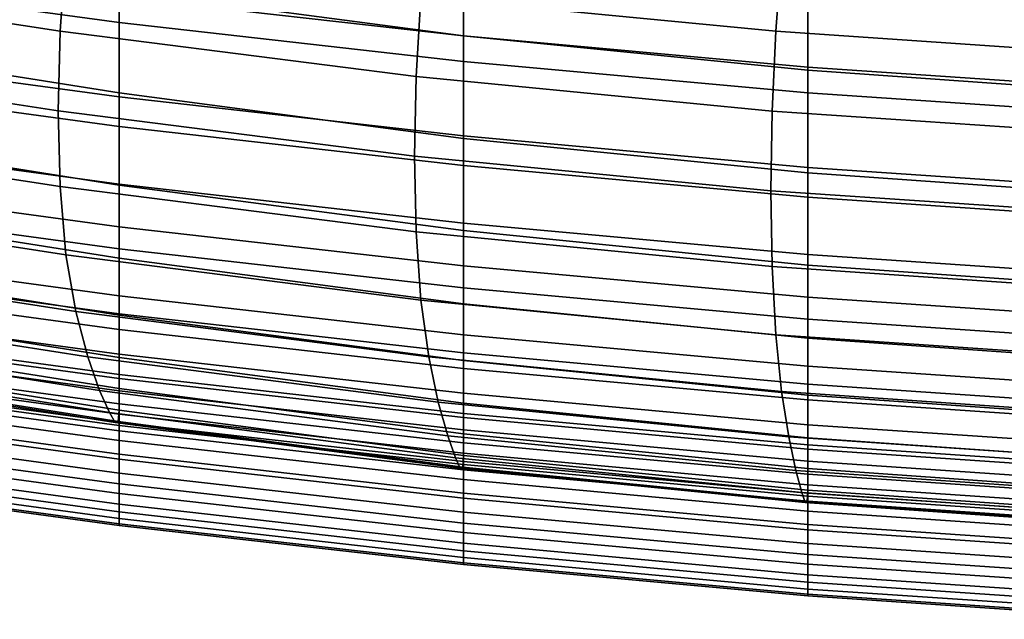
# Model space of a CAD drawing. Extents: x -0.29 to 0.283, y -0.34 to 0.194.
# Drawn here: x -0.074 to -0.036, y -0.283 to -0.26 of the extents above; entities that cross this region are included whole.
import ezdxf

# ---------------------------------------------------------------- set-up
doc = ezdxf.new("R2010")
doc.units = 0

msp = doc.modelspace()

# ---------------------------------------------------------------- linework, layer by layer
for points in [[(-0.083112, -0.257917, 0.458659), (-0.083112, -0.254096, 0.431513), (-0.070091, -0.255867, 0.431513), (-0.070091, -0.259687, 0.458659)], [(-0.070091, -0.258449, 0.485277), (-0.070091, -0.254402, 0.459293), (-0.056828, -0.256152, 0.459293), (-0.056828, -0.260199, 0.485277)], [(-0.085887, -0.257951, 0.582382), (-0.072372, -0.260021, 0.582382), (-0.072144, -0.256947, 0.581805), (-0.085614, -0.254877, 0.581805)], [(-0.070091, -0.258702, 0.485131), (-0.056828, -0.260205, 0.485131), (-0.056828, -0.25619, 0.459293), (-0.070091, -0.254687, 0.459293)], [(-0.070091, -0.259687, 0.458659), (-0.070091, -0.255867, 0.431513), (-0.056828, -0.25737, 0.431513), (-0.056828, -0.26119, 0.458659)], [(-0.044568, -0.257095, 0.580844), (-0.058166, -0.255762, 0.580844), (-0.05847, -0.258697, 0.581805), (-0.044796, -0.26003, 0.581805)], [(-0.083156, -0.256379, 0.485277), (-0.070091, -0.258449, 0.485277), (-0.070091, -0.262405, 0.508865), (-0.083156, -0.260335, 0.508865)], [(-0.043564, -0.261532, 0.485277), (-0.056828, -0.260199, 0.485277), (-0.056828, -0.256152, 0.459293), (-0.043564, -0.257485, 0.459293)], [(-0.043564, -0.261417, 0.485131), (-0.043564, -0.257403, 0.459293), (-0.056828, -0.25619, 0.459293), (-0.056828, -0.260205, 0.485131)], [(-0.083112, -0.256931, 0.485131), (-0.083112, -0.26079, 0.508281), (-0.070091, -0.26256, 0.508281), (-0.070091, -0.258702, 0.485131)], [(-0.072372, -0.260021, 0.582382), (-0.058653, -0.261771, 0.582382), (-0.05847, -0.258697, 0.581805), (-0.072144, -0.256947, 0.581805)], [(-0.03097, -0.258027, 0.580844), (-0.044568, -0.257095, 0.580844), (-0.044796, -0.26003, 0.581805), (-0.031122, -0.260961, 0.581805)], [(-0.043564, -0.262403, 0.458659), (-0.056828, -0.26119, 0.458659), (-0.056828, -0.25737, 0.431513), (-0.043564, -0.258582, 0.431513)], [(-0.030301, -0.262315, 0.485131), (-0.030301, -0.2583, 0.459293), (-0.043564, -0.257403, 0.459293), (-0.043564, -0.261417, 0.485131)], [(-0.030301, -0.262463, 0.485277), (-0.043564, -0.261532, 0.485277), (-0.043564, -0.257485, 0.459293), (-0.030301, -0.258417, 0.459293)], [(-0.085978, -0.26102, 0.582585), (-0.072448, -0.26309, 0.582585), (-0.072372, -0.260021, 0.582382), (-0.085887, -0.257951, 0.582382)], [(-0.083112, -0.261931, 0.484498), (-0.083112, -0.257917, 0.458659), (-0.070091, -0.259687, 0.458659), (-0.070091, -0.263702, 0.484498)], [(-0.070091, -0.258449, 0.485277), (-0.056828, -0.260199, 0.485277), (-0.056828, -0.264155, 0.508865), (-0.070091, -0.262405, 0.508865)], [(-0.070091, -0.258702, 0.485131), (-0.070091, -0.26256, 0.508281), (-0.056828, -0.264063, 0.508281), (-0.056828, -0.260205, 0.485131)], [(-0.044933, -0.263104, 0.582382), (-0.044796, -0.26003, 0.581805), (-0.05847, -0.258697, 0.581805), (-0.058653, -0.261771, 0.582382)], [(-0.030301, -0.2633, 0.458659), (-0.043564, -0.262403, 0.458659), (-0.043564, -0.258582, 0.431513), (-0.030301, -0.25948, 0.431513)], [(-0.070091, -0.263702, 0.484498), (-0.070091, -0.259687, 0.458659), (-0.056828, -0.26119, 0.458659), (-0.056828, -0.265205, 0.484498)], [(-0.072448, -0.26309, 0.582585), (-0.058713, -0.26484, 0.582585), (-0.058653, -0.261771, 0.582382), (-0.072372, -0.260021, 0.582382)], [(-0.043564, -0.261532, 0.485277), (-0.043564, -0.265488, 0.508865), (-0.056828, -0.264155, 0.508865), (-0.056828, -0.260199, 0.485277)], [(-0.043564, -0.261417, 0.485131), (-0.056828, -0.260205, 0.485131), (-0.056828, -0.264063, 0.508281), (-0.043564, -0.265275, 0.508281)], [(-0.031213, -0.264036, 0.582382), (-0.031122, -0.260961, 0.581805), (-0.044796, -0.26003, 0.581805), (-0.044933, -0.263104, 0.582382)], [(-0.083156, -0.260335, 0.508865), (-0.070091, -0.262405, 0.508865), (-0.070091, -0.265952, 0.528821), (-0.083156, -0.263882, 0.528821)], [(-0.085978, -0.26102, 0.582585), (-0.085887, -0.26394, 0.582426), (-0.072372, -0.26601, 0.582426), (-0.072448, -0.26309, 0.582585)], [(-0.083112, -0.26079, 0.508281), (-0.083112, -0.264142, 0.527361), (-0.070091, -0.265912, 0.527361), (-0.070091, -0.26256, 0.508281)], [(-0.043564, -0.266417, 0.484498), (-0.056828, -0.265205, 0.484498), (-0.056828, -0.26119, 0.458659), (-0.043564, -0.262403, 0.458659)], [(-0.044979, -0.266173, 0.582585), (-0.044933, -0.263104, 0.582382), (-0.058653, -0.261771, 0.582382), (-0.058713, -0.26484, 0.582585)], [(-0.030301, -0.262315, 0.485131), (-0.043564, -0.261417, 0.485131), (-0.043564, -0.265275, 0.508281), (-0.030301, -0.266173, 0.508281)], [(-0.030301, -0.262463, 0.485277), (-0.030301, -0.266419, 0.508865), (-0.043564, -0.265488, 0.508865), (-0.043564, -0.261532, 0.485277)], [(-0.083112, -0.261931, 0.484498), (-0.070091, -0.263702, 0.484498), (-0.070091, -0.26756, 0.507648), (-0.083112, -0.26579, 0.507648)], [(-0.070091, -0.262405, 0.508865), (-0.056828, -0.264155, 0.508865), (-0.056828, -0.267702, 0.528821), (-0.070091, -0.265952, 0.528821)], [(-0.030301, -0.267315, 0.484498), (-0.043564, -0.266417, 0.484498), (-0.043564, -0.262403, 0.458659), (-0.030301, -0.2633, 0.458659)], [(-0.070091, -0.26256, 0.508281), (-0.070091, -0.265912, 0.527361), (-0.056828, -0.267415, 0.527361), (-0.056828, -0.264063, 0.508281)], [(-0.072448, -0.26309, 0.582585), (-0.072372, -0.26601, 0.582426), (-0.058653, -0.26776, 0.582426), (-0.058713, -0.26484, 0.582585)], [(-0.031244, -0.267105, 0.582585), (-0.031213, -0.264036, 0.582382), (-0.044933, -0.263104, 0.582382), (-0.044979, -0.266173, 0.582585)], [(-0.085887, -0.26394, 0.582426), (-0.085614, -0.266565, 0.581916), (-0.072144, -0.268636, 0.581916), (-0.072372, -0.26601, 0.582426)], [(-0.083156, -0.266702, 0.543909), (-0.083156, -0.263882, 0.528821), (-0.070091, -0.265952, 0.528821), (-0.070091, -0.268772, 0.543909)], [(-0.070091, -0.263702, 0.484498), (-0.056828, -0.265205, 0.484498), (-0.056828, -0.269063, 0.507648), (-0.070091, -0.26756, 0.507648)], [(-0.043564, -0.265275, 0.508281), (-0.056828, -0.264063, 0.508281), (-0.056828, -0.267415, 0.527361), (-0.043564, -0.268628, 0.527361)], [(-0.083112, -0.266638, 0.540989), (-0.070091, -0.268408, 0.540989), (-0.070091, -0.265912, 0.527361), (-0.083112, -0.264142, 0.527361)], [(-0.043564, -0.265488, 0.508865), (-0.043564, -0.269035, 0.528821), (-0.056828, -0.267702, 0.528821), (-0.056828, -0.264155, 0.508865)], [(-0.044979, -0.266173, 0.582585), (-0.058713, -0.26484, 0.582585), (-0.058653, -0.26776, 0.582426), (-0.044933, -0.269093, 0.582426)], [(-0.043564, -0.266417, 0.484498), (-0.043564, -0.270275, 0.507648), (-0.056828, -0.269063, 0.507648), (-0.056828, -0.265205, 0.484498)], [(-0.030301, -0.266173, 0.508281), (-0.043564, -0.265275, 0.508281), (-0.043564, -0.268628, 0.527361), (-0.030301, -0.269525, 0.527361)], [(-0.030301, -0.266419, 0.508865), (-0.030301, -0.269966, 0.528821), (-0.043564, -0.269035, 0.528821), (-0.043564, -0.265488, 0.508865)], [(-0.083112, -0.26579, 0.507648), (-0.070091, -0.26756, 0.507648), (-0.070091, -0.270912, 0.526727), (-0.083112, -0.269142, 0.526727)], [(-0.070091, -0.268408, 0.540989), (-0.056828, -0.269911, 0.540989), (-0.056828, -0.267415, 0.527361), (-0.070091, -0.265912, 0.527361)], [(-0.070091, -0.268772, 0.543909), (-0.070091, -0.265952, 0.528821), (-0.056828, -0.267702, 0.528821), (-0.056828, -0.270522, 0.543909)], [(-0.072372, -0.26601, 0.582426), (-0.072144, -0.268636, 0.581916), (-0.05847, -0.270385, 0.581916), (-0.058653, -0.26776, 0.582426)], [(-0.031244, -0.267105, 0.582585), (-0.044979, -0.266173, 0.582585), (-0.044933, -0.269093, 0.582426), (-0.031213, -0.270025, 0.582426)], [(-0.085159, -0.268752, 0.581065), (-0.071764, -0.270822, 0.581065), (-0.072144, -0.268636, 0.581916), (-0.085614, -0.266565, 0.581916)], [(-0.083156, -0.268888, 0.554942), (-0.083156, -0.266702, 0.543909), (-0.070091, -0.268772, 0.543909), (-0.070091, -0.270958, 0.554942)], [(-0.083112, -0.268449, 0.550334), (-0.070091, -0.270219, 0.550334), (-0.070091, -0.268408, 0.540989), (-0.083112, -0.266638, 0.540989)], [(-0.030301, -0.267315, 0.484498), (-0.030301, -0.271173, 0.507648), (-0.043564, -0.270275, 0.507648), (-0.043564, -0.266417, 0.484498)], [(-0.043564, -0.271124, 0.540989), (-0.043564, -0.268628, 0.527361), (-0.056828, -0.267415, 0.527361), (-0.056828, -0.269911, 0.540989)], [(-0.070091, -0.26756, 0.507648), (-0.056828, -0.269063, 0.507648), (-0.056828, -0.272415, 0.526727), (-0.070091, -0.270912, 0.526727)], [(-0.044933, -0.269093, 0.582426), (-0.058653, -0.26776, 0.582426), (-0.05847, -0.270385, 0.581916), (-0.044796, -0.271718, 0.581916)], [(-0.043564, -0.271855, 0.543909), (-0.056828, -0.270522, 0.543909), (-0.056828, -0.267702, 0.528821), (-0.043564, -0.269035, 0.528821)], [(-0.083112, -0.268449, 0.550334), (-0.083112, -0.269744, 0.556564), (-0.070091, -0.271515, 0.556564), (-0.070091, -0.270219, 0.550334)], [(-0.070091, -0.270219, 0.550334), (-0.056828, -0.271722, 0.550334), (-0.056828, -0.269911, 0.540989), (-0.070091, -0.268408, 0.540989)], [(-0.084612, -0.270495, 0.579964), (-0.071308, -0.272565, 0.579964), (-0.071764, -0.270822, 0.581065), (-0.085159, -0.268752, 0.581065)], [(-0.083156, -0.268888, 0.554942), (-0.070091, -0.270958, 0.554942), (-0.070091, -0.2726, 0.562729), (-0.083156, -0.27053, 0.562729)], [(-0.071764, -0.270822, 0.581065), (-0.058166, -0.272572, 0.581065), (-0.05847, -0.270385, 0.581916), (-0.072144, -0.268636, 0.581916)], [(-0.070091, -0.270958, 0.554942), (-0.070091, -0.268772, 0.543909), (-0.056828, -0.270522, 0.543909), (-0.056828, -0.272708, 0.554942)], [(-0.030301, -0.272021, 0.540989), (-0.030301, -0.269525, 0.527361), (-0.043564, -0.268628, 0.527361), (-0.043564, -0.271124, 0.540989)], [(-0.083112, -0.271638, 0.540356), (-0.083112, -0.269142, 0.526727), (-0.070091, -0.270912, 0.526727), (-0.070091, -0.273408, 0.540356)], [(-0.043564, -0.270275, 0.507648), (-0.043564, -0.273628, 0.526727), (-0.056828, -0.272415, 0.526727), (-0.056828, -0.269063, 0.507648)], [(-0.031213, -0.270025, 0.582426), (-0.044933, -0.269093, 0.582426), (-0.044796, -0.271718, 0.581916), (-0.031122, -0.27265, 0.581916)], [(-0.030301, -0.272787, 0.543909), (-0.043564, -0.271855, 0.543909), (-0.043564, -0.269035, 0.528821), (-0.030301, -0.269966, 0.528821)], [(-0.083112, -0.269744, 0.556564), (-0.083112, -0.270696, 0.560848), (-0.070091, -0.272467, 0.560848), (-0.070091, -0.271515, 0.556564)], [(-0.043564, -0.272934, 0.550334), (-0.043564, -0.271124, 0.540989), (-0.056828, -0.269911, 0.540989), (-0.056828, -0.271722, 0.550334)], [(-0.084612, -0.270495, 0.579964), (-0.084066, -0.271792, 0.5787), (-0.070852, -0.273862, 0.5787), (-0.071308, -0.272565, 0.579964)], [(-0.070091, -0.270219, 0.550334), (-0.070091, -0.271515, 0.556564), (-0.056828, -0.273018, 0.556564), (-0.056828, -0.271722, 0.550334)], [(-0.044568, -0.273905, 0.581065), (-0.044796, -0.271718, 0.581916), (-0.05847, -0.270385, 0.581916), (-0.058166, -0.272572, 0.581065)], [(-0.043564, -0.274041, 0.554942), (-0.056828, -0.272708, 0.554942), (-0.056828, -0.270522, 0.543909), (-0.043564, -0.271855, 0.543909)], [(-0.030301, -0.271173, 0.507648), (-0.030301, -0.274525, 0.526727), (-0.043564, -0.273628, 0.526727), (-0.043564, -0.270275, 0.507648)], [(-0.083156, -0.27053, 0.562729), (-0.070091, -0.2726, 0.562729), (-0.070091, -0.27379, 0.568082), (-0.083156, -0.27172, 0.568082)], [(-0.083112, -0.271475, 0.564352), (-0.070091, -0.273246, 0.564352), (-0.070091, -0.272467, 0.560848), (-0.083112, -0.270696, 0.560848)], [(-0.071308, -0.272565, 0.579964), (-0.057801, -0.274315, 0.579964), (-0.058166, -0.272572, 0.581065), (-0.071764, -0.270822, 0.581065)], [(-0.070091, -0.273408, 0.540356), (-0.070091, -0.270912, 0.526727), (-0.056828, -0.272415, 0.526727), (-0.056828, -0.274911, 0.540356)], [(-0.070091, -0.270958, 0.554942), (-0.056828, -0.272708, 0.554942), (-0.056828, -0.27435, 0.562729), (-0.070091, -0.2726, 0.562729)], [(-0.030301, -0.273832, 0.550334), (-0.030301, -0.272021, 0.540989), (-0.043564, -0.271124, 0.540989), (-0.043564, -0.272934, 0.550334)], [(-0.083112, -0.272105, 0.567125), (-0.070091, -0.273875, 0.567125), (-0.070091, -0.273246, 0.564352), (-0.083112, -0.271475, 0.564352)], [(-0.083112, -0.273448, 0.549701), (-0.083112, -0.271638, 0.540356), (-0.070091, -0.273408, 0.540356), (-0.070091, -0.275219, 0.549701)], [(-0.070091, -0.271515, 0.556564), (-0.070091, -0.272467, 0.560848), (-0.056828, -0.27397, 0.560848), (-0.056828, -0.273018, 0.556564)], [(-0.084066, -0.271792, 0.5787), (-0.083611, -0.272639, 0.577364), (-0.070471, -0.274709, 0.577364), (-0.070852, -0.273862, 0.5787)], [(-0.083156, -0.272549, 0.571813), (-0.083156, -0.27172, 0.568082), (-0.070091, -0.27379, 0.568082), (-0.070091, -0.274619, 0.571813)], [(-0.043564, -0.272934, 0.550334), (-0.056828, -0.271722, 0.550334), (-0.056828, -0.273018, 0.556564), (-0.043564, -0.27423, 0.556564)], [(-0.03097, -0.274836, 0.581065), (-0.031122, -0.27265, 0.581916), (-0.044796, -0.271718, 0.581916), (-0.044568, -0.273905, 0.581065)], [(-0.030301, -0.274972, 0.554942), (-0.043564, -0.274041, 0.554942), (-0.043564, -0.271855, 0.543909), (-0.030301, -0.272787, 0.543909)], [(-0.083112, -0.272105, 0.567125), (-0.083112, -0.272608, 0.569213), (-0.070091, -0.274378, 0.569213), (-0.070091, -0.273875, 0.567125)], [(-0.043564, -0.276124, 0.540356), (-0.056828, -0.274911, 0.540356), (-0.056828, -0.272415, 0.526727), (-0.043564, -0.273628, 0.526727)], [(-0.083338, -0.273032, 0.576044), (-0.070243, -0.275102, 0.576044), (-0.070471, -0.274709, 0.577364), (-0.083611, -0.272639, 0.577364)], [(-0.083202, -0.272994, 0.57433), (-0.083156, -0.272549, 0.571813), (-0.070091, -0.274619, 0.571813), (-0.070129, -0.275064, 0.57433)], [(-0.083112, -0.272608, 0.569213), (-0.083112, -0.273008, 0.570663), (-0.070091, -0.274779, 0.570663), (-0.070091, -0.274378, 0.569213)], [(-0.071308, -0.272565, 0.579964), (-0.070852, -0.273862, 0.5787), (-0.057436, -0.275612, 0.5787), (-0.057801, -0.274315, 0.579964)], [(-0.070091, -0.273246, 0.564352), (-0.056828, -0.274749, 0.564352), (-0.056828, -0.27397, 0.560848), (-0.070091, -0.272467, 0.560848)], [(-0.070091, -0.2726, 0.562729), (-0.056828, -0.27435, 0.562729), (-0.056828, -0.27554, 0.568082), (-0.070091, -0.27379, 0.568082)], [(-0.044294, -0.275648, 0.579964), (-0.044568, -0.273905, 0.581065), (-0.058166, -0.272572, 0.581065), (-0.057801, -0.274315, 0.579964)], [(-0.043564, -0.274041, 0.554942), (-0.043564, -0.275683, 0.562729), (-0.056828, -0.27435, 0.562729), (-0.056828, -0.272708, 0.554942)], [(-0.083202, -0.272994, 0.57433), (-0.070129, -0.275064, 0.57433), (-0.070243, -0.275102, 0.576044), (-0.083338, -0.273032, 0.576044)], [(-0.083112, -0.27333, 0.571523), (-0.070091, -0.2751, 0.571523), (-0.070091, -0.274779, 0.570663), (-0.083112, -0.273008, 0.570663)], [(-0.043564, -0.27423, 0.556564), (-0.056828, -0.273018, 0.556564), (-0.056828, -0.27397, 0.560848), (-0.043564, -0.275182, 0.560848)], [(-0.030301, -0.273832, 0.550334), (-0.043564, -0.272934, 0.550334), (-0.043564, -0.27423, 0.556564), (-0.030301, -0.275128, 0.556564)], [(-0.083112, -0.273645, 0.571934), (-0.070091, -0.275415, 0.571934), (-0.070091, -0.2751, 0.571523), (-0.083112, -0.27333, 0.571523)], [(-0.083112, -0.273448, 0.549701), (-0.070091, -0.275219, 0.549701), (-0.070091, -0.276515, 0.555931), (-0.083112, -0.274744, 0.555931)], [(-0.070091, -0.273875, 0.567125), (-0.056828, -0.275378, 0.567125), (-0.056828, -0.274749, 0.564352), (-0.070091, -0.273246, 0.564352)], [(-0.070091, -0.275219, 0.549701), (-0.070091, -0.273408, 0.540356), (-0.056828, -0.274911, 0.540356), (-0.056828, -0.276722, 0.549701)], [(-0.083112, -0.273645, 0.571934), (-0.083112, -0.274026, 0.572036), (-0.070091, -0.275796, 0.572036), (-0.070091, -0.275415, 0.571934)], [(-0.070852, -0.273862, 0.5787), (-0.070471, -0.274709, 0.577364), (-0.057132, -0.276459, 0.577364), (-0.057436, -0.275612, 0.5787)], [(-0.070091, -0.274619, 0.571813), (-0.070091, -0.27379, 0.568082), (-0.056828, -0.27554, 0.568082), (-0.056828, -0.276369, 0.571813)], [(-0.070091, -0.273875, 0.567125), (-0.070091, -0.274378, 0.569213), (-0.056828, -0.275881, 0.569213), (-0.056828, -0.275378, 0.567125)], [(-0.030788, -0.27658, 0.579964), (-0.03097, -0.274836, 0.581065), (-0.044568, -0.273905, 0.581065), (-0.044294, -0.275648, 0.579964)], [(-0.030301, -0.277021, 0.540356), (-0.043564, -0.276124, 0.540356), (-0.043564, -0.273628, 0.526727), (-0.030301, -0.274525, 0.526727)], [(-0.083112, -0.274026, 0.572036), (-0.083112, -0.274545, 0.57197), (-0.070091, -0.276316, 0.57197), (-0.070091, -0.275796, 0.572036)], [(-0.044294, -0.275648, 0.579964), (-0.057801, -0.274315, 0.579964), (-0.057436, -0.275612, 0.5787), (-0.044021, -0.276945, 0.5787)], [(-0.043564, -0.275961, 0.564352), (-0.043564, -0.275182, 0.560848), (-0.056828, -0.27397, 0.560848), (-0.056828, -0.274749, 0.564352)], [(-0.030301, -0.274972, 0.554942), (-0.030301, -0.276614, 0.562729), (-0.043564, -0.275683, 0.562729), (-0.043564, -0.274041, 0.554942)], [(-0.030301, -0.275128, 0.556564), (-0.043564, -0.27423, 0.556564), (-0.043564, -0.275182, 0.560848), (-0.030301, -0.27608, 0.560848)], [(-0.083112, -0.275276, 0.571877), (-0.070091, -0.277046, 0.571877), (-0.070091, -0.276316, 0.57197), (-0.083112, -0.274545, 0.57197)], [(-0.070129, -0.275064, 0.57433), (-0.070091, -0.274619, 0.571813), (-0.056828, -0.276369, 0.571813), (-0.056858, -0.276814, 0.57433)], [(-0.070091, -0.274378, 0.569213), (-0.070091, -0.274779, 0.570663), (-0.056828, -0.276282, 0.570663), (-0.056828, -0.275881, 0.569213)], [(-0.043564, -0.275683, 0.562729), (-0.043564, -0.276873, 0.568082), (-0.056828, -0.27554, 0.568082), (-0.056828, -0.27435, 0.562729)], [(-0.083112, -0.274744, 0.555931), (-0.070091, -0.276515, 0.555931), (-0.070091, -0.277467, 0.560214), (-0.083112, -0.275696, 0.560214)], [(-0.070243, -0.275102, 0.576044), (-0.05695, -0.276852, 0.576044), (-0.057132, -0.276459, 0.577364), (-0.070471, -0.274709, 0.577364)], [(-0.070129, -0.275064, 0.57433), (-0.056858, -0.276814, 0.57433), (-0.05695, -0.276852, 0.576044), (-0.070243, -0.275102, 0.576044)], [(-0.070091, -0.2751, 0.571523), (-0.056828, -0.276603, 0.571523), (-0.056828, -0.276282, 0.570663), (-0.070091, -0.274779, 0.570663)], [(-0.043564, -0.276591, 0.567125), (-0.043564, -0.275961, 0.564352), (-0.056828, -0.274749, 0.564352), (-0.056828, -0.275378, 0.567125)], [(-0.043564, -0.277934, 0.549701), (-0.056828, -0.276722, 0.549701), (-0.056828, -0.274911, 0.540356), (-0.043564, -0.276124, 0.540356)], [(-0.083112, -0.276067, 0.571627), (-0.070091, -0.277837, 0.571627), (-0.070091, -0.277046, 0.571877), (-0.083112, -0.275276, 0.571877)], [(-0.070091, -0.275415, 0.571934), (-0.056828, -0.276918, 0.571934), (-0.056828, -0.276603, 0.571523), (-0.070091, -0.2751, 0.571523)], [(-0.070091, -0.275219, 0.549701), (-0.056828, -0.276722, 0.549701), (-0.056828, -0.278018, 0.555931), (-0.070091, -0.276515, 0.555931)], [(-0.070091, -0.275415, 0.571934), (-0.070091, -0.275796, 0.572036), (-0.056828, -0.277299, 0.572036), (-0.056828, -0.276918, 0.571934)], [(-0.043564, -0.276591, 0.567125), (-0.056828, -0.275378, 0.567125), (-0.056828, -0.275881, 0.569213), (-0.043564, -0.277094, 0.569213)], [(-0.030301, -0.276859, 0.564352), (-0.030301, -0.27608, 0.560848), (-0.043564, -0.275182, 0.560848), (-0.043564, -0.275961, 0.564352)], [(-0.083112, -0.276475, 0.563719), (-0.083112, -0.275696, 0.560214), (-0.070091, -0.277467, 0.560214), (-0.070091, -0.278246, 0.563719)], [(-0.070091, -0.275796, 0.572036), (-0.070091, -0.276316, 0.57197), (-0.056828, -0.277818, 0.57197), (-0.056828, -0.277299, 0.572036)], [(-0.044021, -0.276945, 0.5787), (-0.057436, -0.275612, 0.5787), (-0.057132, -0.276459, 0.577364), (-0.043793, -0.277792, 0.577364)], [(-0.043564, -0.277702, 0.571813), (-0.056828, -0.276369, 0.571813), (-0.056828, -0.27554, 0.568082), (-0.043564, -0.276873, 0.568082)], [(-0.030788, -0.27658, 0.579964), (-0.044294, -0.275648, 0.579964), (-0.044021, -0.276945, 0.5787), (-0.030605, -0.277877, 0.5787)], [(-0.030301, -0.276614, 0.562729), (-0.030301, -0.277804, 0.568082), (-0.043564, -0.276873, 0.568082), (-0.043564, -0.275683, 0.562729)], [(-0.083112, -0.276067, 0.571627), (-0.083112, -0.276767, 0.571088), (-0.070091, -0.278538, 0.571088), (-0.070091, -0.277837, 0.571627)], [(-0.043564, -0.277094, 0.569213), (-0.056828, -0.275881, 0.569213), (-0.056828, -0.276282, 0.570663), (-0.043564, -0.277494, 0.570663)], [(-0.030301, -0.277488, 0.567125), (-0.030301, -0.276859, 0.564352), (-0.043564, -0.275961, 0.564352), (-0.043564, -0.276591, 0.567125)], [(-0.030301, -0.278832, 0.549701), (-0.043564, -0.277934, 0.549701), (-0.043564, -0.276124, 0.540356), (-0.030301, -0.277021, 0.540356)], [(-0.083112, -0.277027, 0.566501), (-0.083112, -0.276475, 0.563719), (-0.070091, -0.278246, 0.563719), (-0.070091, -0.278797, 0.566501)], [(-0.070091, -0.277046, 0.571877), (-0.056828, -0.278549, 0.571877), (-0.056828, -0.277818, 0.57197), (-0.070091, -0.276316, 0.57197)], [(-0.070091, -0.276515, 0.555931), (-0.056828, -0.278018, 0.555931), (-0.056828, -0.27897, 0.560214), (-0.070091, -0.277467, 0.560214)], [(-0.043656, -0.278185, 0.576044), (-0.043793, -0.277792, 0.577364), (-0.057132, -0.276459, 0.577364), (-0.05695, -0.276852, 0.576044)], [(-0.043587, -0.278147, 0.57433), (-0.056858, -0.276814, 0.57433), (-0.056828, -0.276369, 0.571813), (-0.043564, -0.277702, 0.571813)], [(-0.043564, -0.277816, 0.571523), (-0.043564, -0.277494, 0.570663), (-0.056828, -0.276282, 0.570663), (-0.056828, -0.276603, 0.571523)], [(-0.030301, -0.277488, 0.567125), (-0.043564, -0.276591, 0.567125), (-0.043564, -0.277094, 0.569213), (-0.030301, -0.277991, 0.569213)], [(-0.083112, -0.276767, 0.571088), (-0.083112, -0.277227, 0.570129), (-0.070091, -0.278998, 0.570129), (-0.070091, -0.278538, 0.571088)], [(-0.043587, -0.278147, 0.57433), (-0.043656, -0.278185, 0.576044), (-0.05695, -0.276852, 0.576044), (-0.056858, -0.276814, 0.57433)], [(-0.043564, -0.278131, 0.571934), (-0.043564, -0.277816, 0.571523), (-0.056828, -0.276603, 0.571523), (-0.056828, -0.276918, 0.571934)], [(-0.043564, -0.277934, 0.549701), (-0.043564, -0.27923, 0.555931), (-0.056828, -0.278018, 0.555931), (-0.056828, -0.276722, 0.549701)], [(-0.043564, -0.278131, 0.571934), (-0.056828, -0.276918, 0.571934), (-0.056828, -0.277299, 0.572036), (-0.043564, -0.278511, 0.572036)], [(-0.030605, -0.277877, 0.5787), (-0.044021, -0.276945, 0.5787), (-0.043793, -0.277792, 0.577364), (-0.030453, -0.278724, 0.577364)], [(-0.030301, -0.278634, 0.571813), (-0.043564, -0.277702, 0.571813), (-0.043564, -0.276873, 0.568082), (-0.030301, -0.277804, 0.568082)], [(-0.083112, -0.277027, 0.566501), (-0.070091, -0.278797, 0.566501), (-0.070091, -0.279066, 0.568619), (-0.083112, -0.277295, 0.568619)], [(-0.083112, -0.277295, 0.568619), (-0.070091, -0.279066, 0.568619), (-0.070091, -0.278998, 0.570129), (-0.083112, -0.277227, 0.570129)], [(-0.070091, -0.277837, 0.571627), (-0.056828, -0.27934, 0.571627), (-0.056828, -0.278549, 0.571877), (-0.070091, -0.277046, 0.571877)], [(-0.043564, -0.278511, 0.572036), (-0.056828, -0.277299, 0.572036), (-0.056828, -0.277818, 0.57197), (-0.043564, -0.279031, 0.57197)], [(-0.030301, -0.277991, 0.569213), (-0.043564, -0.277094, 0.569213), (-0.043564, -0.277494, 0.570663), (-0.030301, -0.278392, 0.570663)], [(-0.070091, -0.278246, 0.563719), (-0.070091, -0.277467, 0.560214), (-0.056828, -0.27897, 0.560214), (-0.056828, -0.279749, 0.563719)], [(-0.030316, -0.279079, 0.57433), (-0.043587, -0.278147, 0.57433), (-0.043564, -0.277702, 0.571813), (-0.030301, -0.278634, 0.571813)], [(-0.030301, -0.278713, 0.571523), (-0.030301, -0.278392, 0.570663), (-0.043564, -0.277494, 0.570663), (-0.043564, -0.277816, 0.571523)], [(-0.070091, -0.277837, 0.571627), (-0.070091, -0.278538, 0.571088), (-0.056828, -0.280041, 0.571088), (-0.056828, -0.27934, 0.571627)], [(-0.043564, -0.279761, 0.571877), (-0.043564, -0.279031, 0.57197), (-0.056828, -0.277818, 0.57197), (-0.056828, -0.278549, 0.571877)], [(-0.043564, -0.27923, 0.555931), (-0.043564, -0.280182, 0.560214), (-0.056828, -0.27897, 0.560214), (-0.056828, -0.278018, 0.555931)], [(-0.030362, -0.279116, 0.576044), (-0.030453, -0.278724, 0.577364), (-0.043793, -0.277792, 0.577364), (-0.043656, -0.278185, 0.576044)], [(-0.030301, -0.279028, 0.571934), (-0.030301, -0.278713, 0.571523), (-0.043564, -0.277816, 0.571523), (-0.043564, -0.278131, 0.571934)], [(-0.030301, -0.278832, 0.549701), (-0.030301, -0.280128, 0.555931), (-0.043564, -0.27923, 0.555931), (-0.043564, -0.277934, 0.549701)], [(-0.070091, -0.278797, 0.566501), (-0.070091, -0.278246, 0.563719), (-0.056828, -0.279749, 0.563719), (-0.056828, -0.2803, 0.566501)], [(-0.030316, -0.279079, 0.57433), (-0.030362, -0.279116, 0.576044), (-0.043656, -0.278185, 0.576044), (-0.043587, -0.278147, 0.57433)], [(-0.030301, -0.279028, 0.571934), (-0.043564, -0.278131, 0.571934), (-0.043564, -0.278511, 0.572036), (-0.030301, -0.279409, 0.572036)], [(-0.070091, -0.278538, 0.571088), (-0.070091, -0.278998, 0.570129), (-0.056828, -0.280501, 0.570129), (-0.056828, -0.280041, 0.571088)], [(-0.070091, -0.278797, 0.566501), (-0.056828, -0.2803, 0.566501), (-0.056828, -0.280569, 0.568619), (-0.070091, -0.279066, 0.568619)], [(-0.043564, -0.280552, 0.571627), (-0.043564, -0.279761, 0.571877), (-0.056828, -0.278549, 0.571877), (-0.056828, -0.27934, 0.571627)], [(-0.030301, -0.279409, 0.572036), (-0.043564, -0.278511, 0.572036), (-0.043564, -0.279031, 0.57197), (-0.030301, -0.279928, 0.57197)], [(-0.070091, -0.279066, 0.568619), (-0.056828, -0.280569, 0.568619), (-0.056828, -0.280501, 0.570129), (-0.070091, -0.278998, 0.570129)], [(-0.043564, -0.280961, 0.563719), (-0.056828, -0.279749, 0.563719), (-0.056828, -0.27897, 0.560214), (-0.043564, -0.280182, 0.560214)], [(-0.030301, -0.280659, 0.571877), (-0.030301, -0.279928, 0.57197), (-0.043564, -0.279031, 0.57197), (-0.043564, -0.279761, 0.571877)], [(-0.030301, -0.280128, 0.555931), (-0.030301, -0.28108, 0.560214), (-0.043564, -0.280182, 0.560214), (-0.043564, -0.27923, 0.555931)], [(-0.043564, -0.280552, 0.571627), (-0.056828, -0.27934, 0.571627), (-0.056828, -0.280041, 0.571088), (-0.043564, -0.281253, 0.571088)], [(-0.043564, -0.281512, 0.566501), (-0.056828, -0.2803, 0.566501), (-0.056828, -0.279749, 0.563719), (-0.043564, -0.280961, 0.563719)], [(-0.030301, -0.28145, 0.571627), (-0.030301, -0.280659, 0.571877), (-0.043564, -0.279761, 0.571877), (-0.043564, -0.280552, 0.571627)], [(-0.043564, -0.281253, 0.571088), (-0.056828, -0.280041, 0.571088), (-0.056828, -0.280501, 0.570129), (-0.043564, -0.281713, 0.570129)], [(-0.043564, -0.281512, 0.566501), (-0.043564, -0.281781, 0.568619), (-0.056828, -0.280569, 0.568619), (-0.056828, -0.2803, 0.566501)], [(-0.030301, -0.281859, 0.563719), (-0.043564, -0.280961, 0.563719), (-0.043564, -0.280182, 0.560214), (-0.030301, -0.28108, 0.560214)], [(-0.043564, -0.281781, 0.568619), (-0.043564, -0.281713, 0.570129), (-0.056828, -0.280501, 0.570129), (-0.056828, -0.280569, 0.568619)], [(-0.030301, -0.28145, 0.571627), (-0.043564, -0.280552, 0.571627), (-0.043564, -0.281253, 0.571088), (-0.030301, -0.282151, 0.571088)], [(-0.030301, -0.28241, 0.566501), (-0.043564, -0.281512, 0.566501), (-0.043564, -0.280961, 0.563719), (-0.030301, -0.281859, 0.563719)], [(-0.030301, -0.282151, 0.571088), (-0.043564, -0.281253, 0.571088), (-0.043564, -0.281713, 0.570129), (-0.030301, -0.282611, 0.570129)], [(-0.030301, -0.28241, 0.566501), (-0.030301, -0.282679, 0.568619), (-0.043564, -0.281781, 0.568619), (-0.043564, -0.281512, 0.566501)], [(-0.030301, -0.282679, 0.568619), (-0.030301, -0.282611, 0.570129), (-0.043564, -0.281713, 0.570129), (-0.043564, -0.281781, 0.568619)]]:
    msp.add_3dface(points)

doc.saveas('drawing.dxf')
